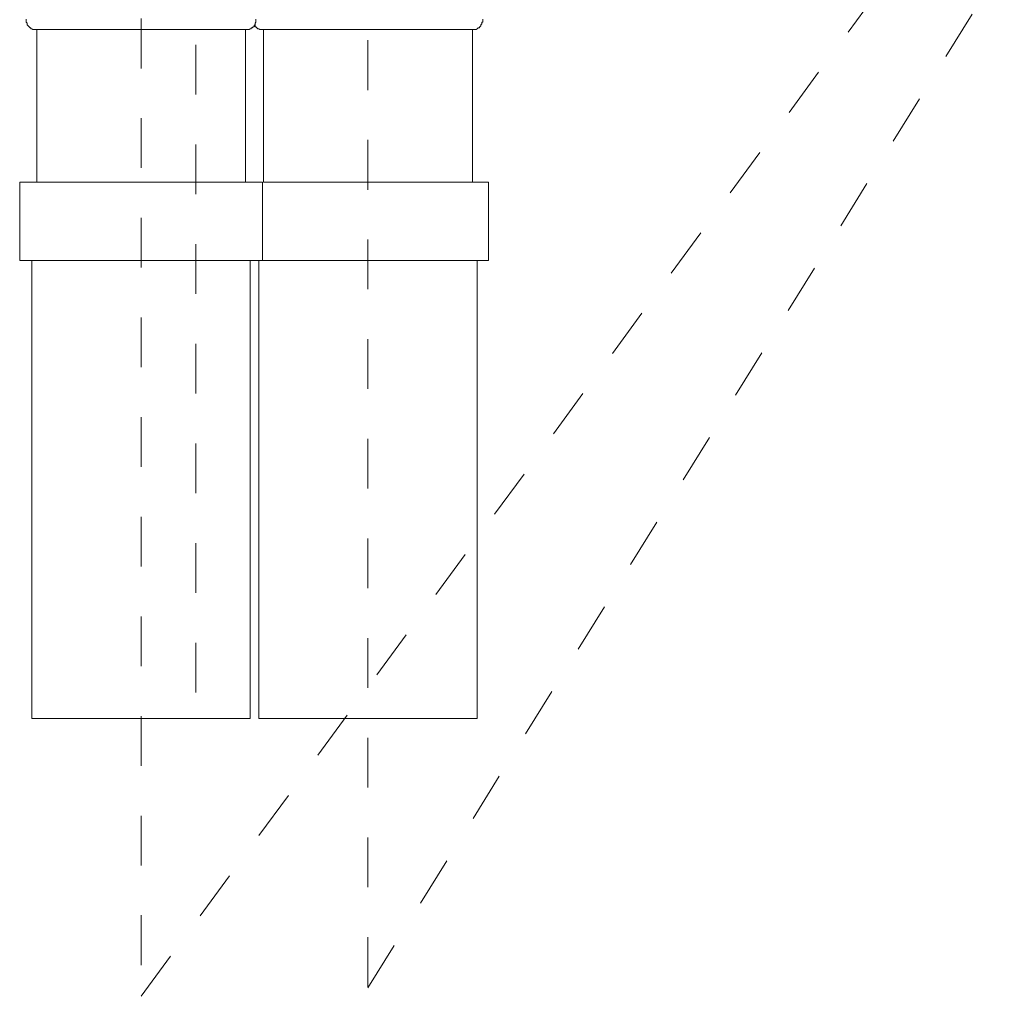
# Model space of a CAD drawing. Units: inches. Extents: x 6.9 to 89.9, y 222 to 281.6.
# Drawn here: x 55.7 to 62.7, y 232.7 to 239.6 of the extents above; entities that cross this region are included whole.
import ezdxf

# ---------------------------------------------------------------- set-up
doc = ezdxf.new("R2010")
doc.units = ezdxf.units.IN
doc.header["$MEASUREMENT"] = 0
for name, pattern in [('AI-Linetype-10', [0.705556, 0.352778, -0.352778]), ('AI-Linetype-12', [0.705556, 0.352778, -0.352778]), ('AI-Linetype-3', [0.705556, 0.352778, -0.352778]), ('AI-Linetype-8', [0.705556, 0.352778, -0.352778]), ('AI-Linetype-9', [0.705556, 0.352778, -0.352778])]:
    doc.linetypes.add(name, pattern=pattern)
doc.layers.add('图层 1', color=7, linetype='Continuous')

msp = doc.modelspace()

# ---------------------------------------------------------------- linework, layer by layer
at = {"layer": '图层 1', "linetype": 'AI-Linetype-3', "lineweight": 9}
msp.add_lwpolyline([(56.9412, 253.5725), (56.9412, 234.5359)], dxfattribs=at)
at = {"layer": '图层 1', "linetype": 'AI-Linetype-12', "lineweight": 9}
msp.add_lwpolyline([(56.5545, 232.7241), (66.7603, 246.6408)], dxfattribs=at)
at = {"layer": '图层 1', "linetype": 'AI-Linetype-10', "lineweight": 9}
msp.add_lwpolyline([(58.1611, 232.7842), (66.7603, 246.6408)], dxfattribs=at)
at = {"layer": '图层 1', "linetype": 'AI-Linetype-8', "lineweight": 9}
msp.add_lwpolyline([(56.5545, 241.7642), (56.5545, 232.7241)], dxfattribs=at)
at = {"layer": '图层 1', "linetype": 'AI-Linetype-9', "lineweight": 9}
msp.add_lwpolyline([(58.1611, 241.6107), (58.1611, 232.7842)], dxfattribs=at)
at = {"layer": '图层 1', "lineweight": 9}
for points in [[(55.7415, 239.6424), (55.7415, 239.6357), (55.7415, 239.6293), (55.7415, 239.6224), (55.748, 239.6159), (55.748, 239.609), (55.748, 239.6028), (55.7549, 239.5961), (55.7616, 239.5892), (55.7678, 239.5824), (55.7745, 239.5824), (55.7745, 239.5756), (55.7813, 239.5756), (55.788, 239.569), (55.7945, 239.569), (55.8014, 239.569), (55.8081, 239.569), (55.8149, 239.569)], [(57.2947, 239.569), (57.3014, 239.569), (57.308, 239.569), (57.3143, 239.569), (57.321, 239.569), (57.3279, 239.5756), (57.3345, 239.5756), (57.3345, 239.5824), (57.3414, 239.5824), (57.3477, 239.5892), (57.3545, 239.5892), (57.3545, 239.5961), (57.3612, 239.6028), (57.3612, 239.609), (57.3612, 239.6159), (57.3681, 239.6224), (57.3681, 239.6293), (57.3681, 239.6357), (57.3681, 239.6424)], [(58.901, 239.569), (58.9079, 239.569), (58.9144, 239.569), (58.921, 239.569), (58.9275, 239.569), (58.9344, 239.5756), (58.9408, 239.5824), (58.9478, 239.5824), (58.9544, 239.5892), (58.9611, 239.5961), (58.9611, 239.6028), (58.9676, 239.609), (58.9676, 239.6159), (58.9676, 239.6224), (58.9742, 239.6224), (58.9742, 239.6293), (58.9742, 239.6357), (58.9742, 239.6424)], [(55.8149, 239.569), (55.8149, 238.4881)], [(55.8149, 239.569), (57.2947, 239.569)], [(57.2947, 238.4881), (57.2947, 239.569)], [(57.3545, 239.6028), (57.3612, 239.5961), (57.3612, 239.5892), (57.3681, 239.5892), (57.3748, 239.5824), (57.3813, 239.5756), (57.3877, 239.5756), (57.3944, 239.569), (57.401, 239.569), (57.4079, 239.569), (57.4146, 239.569), (57.4211, 239.569)], [(57.4211, 239.569), (57.4211, 238.4881)], [(57.4211, 239.569), (58.901, 239.569)], [(58.901, 238.4881), (58.901, 239.569)], [(55.6946, 238.4881), (55.6946, 237.9345)], [(55.6946, 238.4881), (57.4146, 238.4881)], [(57.4146, 237.9345), (57.4146, 238.4881)], [(57.4211, 238.4881), (58.7342, 238.4881)], [(58.7342, 238.4881), (59.0143, 238.4881)], [(59.0143, 237.9345), (59.0143, 238.4881)], [(55.6946, 237.9345), (57.1278, 237.9345)], [(55.7813, 237.9345), (55.7813, 234.6923)], [(57.1278, 237.9345), (57.4146, 237.9345)], [(57.3279, 234.6923), (57.3279, 237.9345)], [(57.3877, 237.9345), (57.3877, 234.6923)], [(57.4146, 237.9345), (58.7342, 237.9345)], [(58.7342, 237.9345), (59.0143, 237.9345)], [(58.9344, 234.6923), (58.9344, 237.9345)], [(55.7813, 234.6923), (57.0749, 234.6923)], [(57.0749, 234.6923), (57.3279, 234.6923)], [(57.3877, 234.6923), (58.9344, 234.6923)]]:
    msp.add_lwpolyline(points, dxfattribs=at)

doc.saveas('drawing.dxf')
